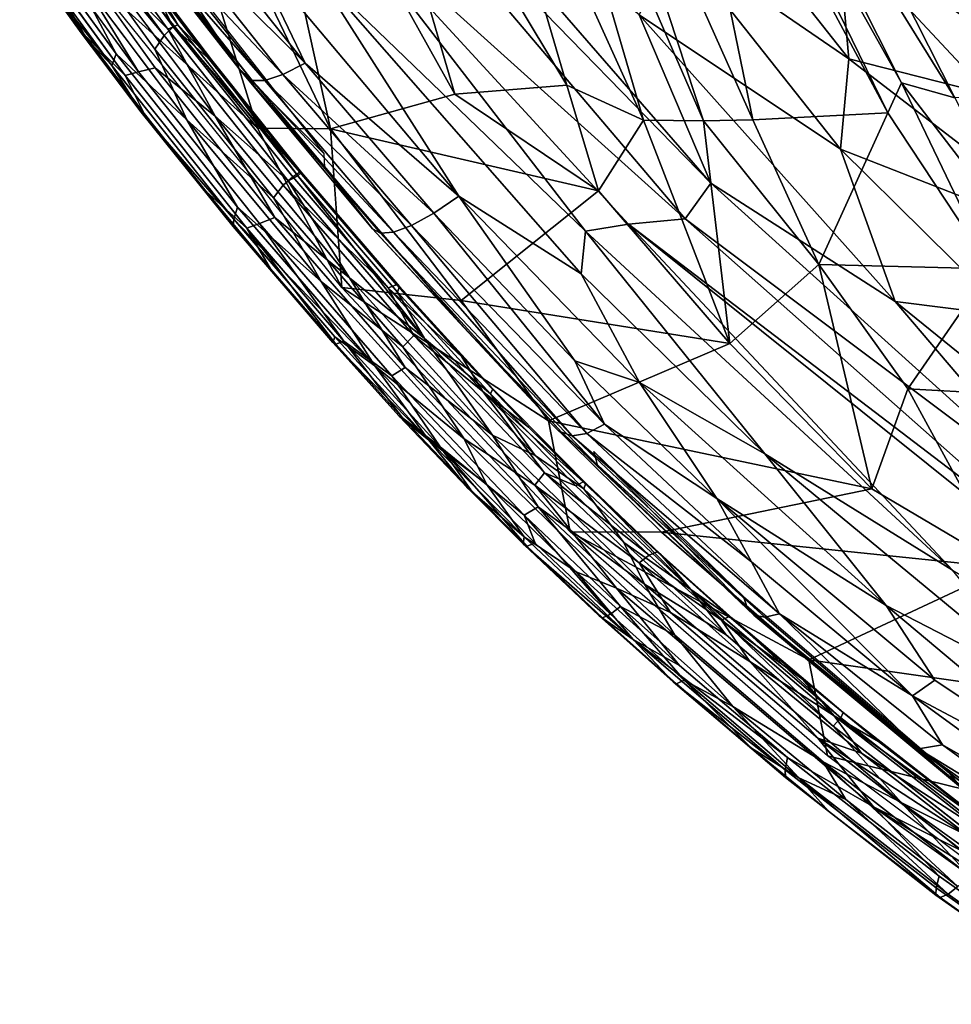
# Model space of a CAD drawing. Units: inches. Extents: x -14.1 to 10.8, y -12.4 to 12.4.
# Drawn here: x -8.3 to -5.8, y -9.8 to -7.1 of the extents above; entities that cross this region are included whole.
import ezdxf

# ---------------------------------------------------------------- set-up
doc = ezdxf.new("R2010")
doc.units = ezdxf.units.IN
doc.header["$MEASUREMENT"] = 0
for name, color, linetype in [('SEAT-BACK', 5, 'Continuous'), ('SEAT-BEADING', 5, 'Continuous'), ('SEAT-UPHOLSTERED', 5, 'Continuous')]:
    doc.layers.add(name, color=color, linetype=linetype)

msp = doc.modelspace()

# ---------------------------------------------------------------- linework, layer by layer
at = {"layer": 'SEAT-BACK'}
for points in [[(-5.9694, -7.365, 24.1751), (-6.5626, -6.2574, 23.181), (-6.5264, -6.2246, 22.7079)], [(-5.9326, -7.2842, 23.6888), (-6.5264, -6.2246, 22.7079), (-6.4419, -6.2725, 22.2137)], [(-5.9326, -7.2842, 23.6888), (-5.9694, -7.365, 24.1751), (-6.5264, -6.2246, 22.7079)], [(-5.7895, -7.325, 23.0698), (-6.4419, -6.2725, 22.2137), (-6.3523, -6.2142, 21.0671)], [(-5.523, -7.3127, 21.2301), (-5.7895, -7.325, 23.0698), (-6.3523, -6.2142, 21.0671)], [(-5.523, -7.3127, 21.2301), (-6.3523, -6.2142, 21.0671), (-6.2179, -6.2567, 20.3738)], [(-7.6596, -7.4059, 29.5485), (-8.0904, -6.8772, 29.7711), (-8.0181, -6.2521, 28.6093)], [(-7.4641, -7.4075, 28.9937), (-7.6596, -7.4059, 29.5485), (-8.0181, -6.2521, 28.6093)], [(-7.4641, -7.4075, 28.9937), (-8.0181, -6.2521, 28.6093), (-7.7161, -6.2653, 27.856)], [(-7.1303, -7.3145, 27.9512), (-7.4641, -7.4075, 28.9937), (-7.7161, -6.2653, 27.856)], [(-7.1303, -7.3145, 27.9512), (-7.7161, -6.2653, 27.856), (-7.4297, -6.2919, 27.0554)], [(-6.8298, -7.2907, 27.0819), (-7.4297, -6.2919, 27.0554), (-7.1296, -6.2693, 26.0201)], [(-6.6246, -7.3843, 26.6554), (-7.1296, -6.2693, 26.0201), (-6.9533, -6.2589, 25.3363)], [(-6.6246, -7.3843, 26.6554), (-6.8298, -7.2907, 27.0819), (-7.1296, -6.2693, 26.0201)], [(-6.464, -7.386, 26.1379), (-6.9533, -6.2589, 25.3363), (-6.8349, -6.2585, 24.8308)], [(-6.464, -7.386, 26.1379), (-6.6246, -7.3843, 26.6554), (-6.9533, -6.2589, 25.3363)], [(-6.3311, -7.3835, 25.6794), (-6.8349, -6.2585, 24.8308), (-6.5626, -6.2574, 23.181)], [(-6.3311, -7.3835, 25.6794), (-6.464, -7.386, 26.1379), (-6.8349, -6.2585, 24.8308)], [(-5.9694, -7.365, 24.1751), (-6.3311, -7.3835, 25.6794), (-6.5626, -6.2574, 23.181)], [(-5.7895, -7.325, 23.0698), (-5.9326, -7.2842, 23.6888), (-6.4419, -6.2725, 22.2137)], [(-5.523, -7.3127, 21.2301), (-6.2179, -6.2567, 20.3738), (-6.1125, -6.2555, 19.8789)], [(-5.3752, -7.3295, 20.6037), (-6.1125, -6.2555, 19.8789), (-5.9721, -6.2551, 19.422)], [(-5.3752, -7.3295, 20.6037), (-5.523, -7.3127, 21.2301), (-6.1125, -6.2555, 19.8789)], [(-5.2758, -7.3021, 20.156), (-5.9721, -6.2551, 19.422), (-5.7977, -6.2547, 19.0151)], [(-5.2758, -7.3021, 20.156), (-5.3752, -7.3295, 20.6037), (-5.9721, -6.2551, 19.422)], [(-6.8298, -7.2907, 27.0819), (-7.1303, -7.3145, 27.9512), (-7.4297, -6.2919, 27.0554)], [(-7.6596, -7.4059, 29.5485), (-8.0954, -7.0117, 30.0607), (-8.0904, -6.8772, 29.7711)], [(-7.4333, -7.8327, 29.8711), (-8.0954, -7.0117, 30.0607), (-7.6596, -7.4059, 29.5485)], [(-6.7456, -7.5743, 27.4214), (-7.1303, -7.3145, 27.9512), (-6.8298, -7.2907, 27.0819)], [(-6.6246, -7.3843, 26.6554), (-6.7456, -7.5743, 27.4214), (-6.8298, -7.2907, 27.0819)], [(-5.6932, -7.7826, 24.5182), (-5.9694, -7.365, 24.1751), (-5.9326, -7.2842, 23.6888)], [(-5.5772, -7.7485, 23.8765), (-5.6932, -7.7826, 24.5182), (-5.9326, -7.2842, 23.6888)], [(-5.5772, -7.7485, 23.8765), (-5.9326, -7.2842, 23.6888), (-5.7895, -7.325, 23.0698)], [(-6.7456, -7.5743, 27.4214), (-7.4641, -7.4075, 28.9937), (-7.1303, -7.3145, 27.9512)], [(-6.3928, -7.983, 27.347), (-6.7456, -7.5743, 27.4214), (-6.6246, -7.3843, 26.6554)], [(-6.3928, -7.983, 27.347), (-6.6246, -7.3843, 26.6554), (-6.464, -7.386, 26.1379)], [(-6.1546, -7.7713, 26.1325), (-6.464, -7.386, 26.1379), (-6.3311, -7.3835, 25.6794)], [(-6.1546, -7.7713, 26.1325), (-6.3928, -7.983, 27.347), (-6.464, -7.386, 26.1379)], [(-6.1546, -7.7713, 26.1325), (-6.3311, -7.3835, 25.6794), (-5.9694, -7.365, 24.1751)], [(-5.6932, -7.7826, 24.5182), (-6.1546, -7.7713, 26.1325), (-5.9694, -7.365, 24.1751)], [(-7.4333, -7.8327, 29.8711), (-7.6596, -7.4059, 29.5485), (-7.4641, -7.4075, 28.9937)], [(-7.1134, -7.8677, 28.9703), (-7.4333, -7.8327, 29.8711), (-7.4641, -7.4075, 28.9937)], [(-7.1134, -7.8677, 28.9703), (-7.4641, -7.4075, 28.9937), (-6.7456, -7.5743, 27.4214)], [(-6.3928, -7.983, 27.347), (-7.1134, -7.8677, 28.9703), (-6.7456, -7.5743, 27.4214)], [(-6.0121, -8.3723, 27.2569), (-6.3928, -7.983, 27.347), (-6.1546, -7.7713, 26.1325)], [(-5.9163, -8.1042, 26.2753), (-6.1546, -7.7713, 26.1325), (-5.6932, -7.7826, 24.5182)], [(-6.0121, -8.3723, 27.2569), (-6.1546, -7.7713, 26.1325), (-5.9163, -8.1042, 26.2753)], [(-5.4634, -8.1294, 24.8799), (-5.9163, -8.1042, 26.2753), (-5.6932, -7.7826, 24.5182)], [(-7.4333, -7.8327, 29.8711), (-6.8791, -8.1903, 29.0573), (-6.8208, -8.4881, 29.692)], [(-6.8791, -8.1903, 29.0573), (-7.4333, -7.8327, 29.8711), (-7.1134, -7.8677, 28.9703)], [(-6.8791, -8.1903, 29.0573), (-7.1134, -7.8677, 28.9703), (-6.3928, -7.983, 27.347)], [(-6.0121, -8.3723, 27.2569), (-6.8791, -8.1903, 29.0573), (-6.3928, -7.983, 27.347)], [(-5.6543, -8.5846, 26.8476), (-6.0121, -8.3723, 27.2569), (-5.9163, -8.1042, 26.2753)], [(-5.6543, -8.5846, 26.8476), (-5.9163, -8.1042, 26.2753), (-5.4634, -8.1294, 24.8799)], [(-6.5762, -8.4885, 28.9786), (-6.8791, -8.1903, 29.0573), (-6.0121, -8.3723, 27.2569)], [(-6.8791, -8.1903, 29.0573), (-6.5762, -8.4885, 28.9786), (-6.8208, -8.4881, 29.692)], [(-5.6543, -8.5846, 26.8476), (-6.5762, -8.4885, 28.9786), (-6.0121, -8.3723, 27.2569)], [(-6.1815, -8.8312, 28.8425), (-6.1313, -9.0877, 29.4927), (-6.8208, -8.4881, 29.692)], [(-6.1815, -8.8312, 28.8425), (-6.8208, -8.4881, 29.692), (-6.5762, -8.4885, 28.9786)], [(-6.1815, -8.8312, 28.8425), (-6.5762, -8.4885, 28.9786), (-5.6543, -8.5846, 26.8476)], [(-5.3758, -8.9457, 27.1176), (-6.1815, -8.8312, 28.8425), (-5.6543, -8.5846, 26.8476)], [(-5.7602, -9.1788, 28.7273), (-6.1815, -8.8312, 28.8425), (-5.3758, -8.9457, 27.1176)], [(-5.7602, -9.1788, 28.7273), (-6.1313, -9.0877, 29.4927), (-6.1815, -8.8312, 28.8425)], [(-6.1313, -9.0877, 29.4927), (-5.7602, -9.1788, 28.7273), (-5.3903, -9.6447, 29.2753)]]:
    msp.add_3dface(points, dxfattribs=at)
at = {"layer": 'SEAT-BEADING'}
for points, invisible_edges in [([(-8.2959, -6.6917, 30.0035), (-7.9352, -7.1946, 29.8992), (-8.1755, -6.9497, 29.9611)], 2), ([(-8.2972, -6.7378, 30.2352), (-7.9341, -7.2439, 30.1302), (-8.0984, -6.9413, 30.1842)], 2), ([(-8.11, -6.8256, 30.0092), (-7.8853, -7.1341, 29.9447), (-8.1393, -6.8436, 29.9813)], 2), ([(-8.1109, -6.8491, 30.1748), (-7.8998, -7.1402, 30.114), (-8.0893, -6.8313, 30.1403)], 2), ([(-7.8998, -7.1402, 30.114), (-7.8734, -7.1286, 30.0781), (-8.0893, -6.8313, 30.1403)], 12), ([(-7.8853, -7.1341, 29.9447), (-7.91, -7.1579, 29.9155), (-8.1393, -6.8436, 29.9813)], 12), ([(-8.2528, -6.9118, 29.9966), (-8.0388, -7.207, 29.935), (-8.2707, -6.935, 30.03)], 2), ([(-8.0388, -7.207, 29.935), (-8.0503, -7.2384, 29.9666), (-8.2707, -6.935, 30.03)], 12), ([(-8.2438, -6.9495, 30.1594), (-8.0143, -7.2645, 30.0936), (-8.2116, -6.9356, 30.1865)], 2), ([(-8.0143, -7.2645, 30.0936), (-7.9788, -7.2547, 30.1197), (-8.2116, -6.9356, 30.1865)], 12), ([(-8.2765, -6.9498, 30.0714), (-8.1321, -7.1505, 30.0297), (-8.2676, -6.9553, 30.1182)], 2), ([(-8.1321, -7.1505, 30.0297), (-8.1241, -7.1546, 30.0768), (-8.2676, -6.9553, 30.1182)], 12), ([(-7.9352, -7.1946, 29.8992), (-7.849, -7.3832, 29.8678), (-8.1755, -6.9497, 29.9611)], 12), ([(-7.9341, -7.2439, 30.1302), (-7.7728, -7.3736, 30.0912), (-8.0984, -6.9413, 30.1842)], 12), ([(-7.783, -7.223, 30.0128), (-7.791, -7.2188, 29.9658), (-7.9485, -7.0111, 30.0107)], 12), ([(-7.9406, -7.0151, 30.0578), (-7.783, -7.223, 30.0128), (-7.9485, -7.0111, 30.0107)], 2), ([(-8.1321, -7.1505, 30.0297), (-7.9711, -7.3629, 29.9838), (-8.1241, -7.1546, 30.0768)], 2), ([(-7.8853, -7.1341, 29.9447), (-7.5649, -7.5362, 29.8533), (-7.91, -7.1579, 29.9155)], 2), ([(-7.8998, -7.1402, 30.114), (-7.5769, -7.5475, 30.022), (-7.8734, -7.1286, 30.0781)], 2), ([(-7.5769, -7.5475, 30.022), (-7.5512, -7.5341, 29.9863), (-7.8734, -7.1286, 30.0781)], 12), ([(-7.9711, -7.3629, 29.9838), (-7.963, -7.367, 30.0308), (-8.1241, -7.1546, 30.0768)], 12), ([(-7.91, -7.1579, 29.9155), (-7.5903, -7.5587, 29.8243), (-7.9352, -7.1946, 29.8992)], 2), ([(-7.5649, -7.5362, 29.8533), (-7.5903, -7.5587, 29.8243), (-7.91, -7.1579, 29.9155)], 12), ([(-7.5903, -7.5587, 29.8243), (-7.6164, -7.593, 29.8083), (-7.9352, -7.1946, 29.8992)], 12), ([(-8.0388, -7.207, 29.935), (-7.713, -7.6179, 29.8422), (-8.0503, -7.2384, 29.9666)], 2), ([(-7.5414, -7.5243, 29.9438), (-7.5463, -7.524, 29.896), (-7.791, -7.2188, 29.9658)], 12), ([(-7.783, -7.223, 30.0128), (-7.5414, -7.5243, 29.9438), (-7.791, -7.2188, 29.9658)], 2), ([(-7.713, -7.6179, 29.8422), (-7.7233, -7.65, 29.8734), (-8.0503, -7.2384, 29.9666)], 12), ([(-8.0143, -7.2645, 30.0936), (-7.6881, -7.6739, 30.0005), (-7.9788, -7.2547, 30.1197)], 2), ([(-7.9788, -7.2547, 30.1197), (-7.6546, -7.661, 30.0272), (-7.9341, -7.2439, 30.1302)], 2), ([(-7.6881, -7.6739, 30.0005), (-7.6546, -7.661, 30.0272), (-7.9788, -7.2547, 30.1197)], 12), ([(-7.6546, -7.661, 30.0272), (-7.613, -7.6453, 30.0387), (-7.9341, -7.2439, 30.1302)], 12), ([(-7.963, -7.367, 30.0308), (-7.7969, -7.5757, 29.9835), (-8.0143, -7.2645, 30.0936)], 2), ([(-7.7969, -7.5757, 29.9835), (-7.6881, -7.6739, 30.0005), (-8.0143, -7.2645, 30.0936)], 12), ([(-7.5463, -7.524, 29.896), (-7.287, -7.8254, 29.821), (-7.5649, -7.5362, 29.8533)], 2), ([(-7.287, -7.8254, 29.821), (-7.3088, -7.8339, 29.7792), (-7.5649, -7.5362, 29.8533)], 12), ([(-7.5512, -7.5341, 29.9863), (-7.2839, -7.8453, 29.9091), (-7.5414, -7.5243, 29.9438)], 2), ([(-7.5414, -7.5243, 29.9438), (-7.2786, -7.83, 29.8679), (-7.5463, -7.524, 29.896)], 2), ([(-7.2786, -7.83, 29.8679), (-7.287, -7.8254, 29.821), (-7.5463, -7.524, 29.896)], 12), ([(-7.2839, -7.8453, 29.9091), (-7.2786, -7.83, 29.8679), (-7.5414, -7.5243, 29.9438)], 12), ([(-7.5903, -7.5587, 29.8243), (-7.2403, -7.962, 29.7229), (-7.6164, -7.593, 29.8083)], 2), ([(-7.2403, -7.962, 29.7229), (-7.27, -7.9916, 29.7079), (-7.6164, -7.593, 29.8083)], 12), ([(-7.7233, -7.65, 29.8734), (-7.4526, -7.9652, 29.7952), (-7.7251, -7.6697, 29.9136)], 2), ([(-7.6546, -7.661, 30.0272), (-7.2998, -8.0697, 29.9245), (-7.613, -7.6453, 30.0387)], 2), ([(-7.2998, -8.0697, 29.9245), (-7.2638, -8.0471, 29.9374), (-7.613, -7.6453, 30.0387)], 12), ([(-7.4526, -7.9652, 29.7952), (-7.4579, -7.9805, 29.8364), (-7.7251, -7.6697, 29.9136)], 12), ([(-7.2839, -7.8453, 29.9091), (-7.0352, -8.1182, 29.8363), (-7.2786, -7.83, 29.8679)], 2), ([(-7.0352, -8.1182, 29.8363), (-7.0287, -8.1043, 29.7948), (-7.2786, -7.83, 29.8679)], 12), ([(-7.2403, -7.962, 29.7229), (-6.8899, -8.3297, 29.6204), (-7.27, -7.9916, 29.7079)], 2), ([(-7.4579, -7.9805, 29.8364), (-7.2794, -8.1778, 29.7843), (-7.4495, -7.9851, 29.8833)], 2), ([(-7.2794, -8.1778, 29.7843), (-7.2708, -8.1826, 29.8312), (-7.4495, -7.9851, 29.8833)], 12), ([(-6.8899, -8.3297, 29.6204), (-6.9158, -8.3628, 29.6044), (-7.27, -7.9916, 29.7079)], 12), ([(-7.2998, -8.0697, 29.9245), (-6.9442, -8.443, 29.8205), (-7.2638, -8.0471, 29.9374)], 2), ([(-6.9442, -8.443, 29.8205), (-6.9071, -8.421, 29.8332), (-7.2638, -8.0471, 29.9374)], 12), ([(-7.0352, -8.1182, 29.8363), (-6.7848, -8.3726, 29.7635), (-7.0287, -8.1043, 29.7948)], 2), ([(-6.7848, -8.3726, 29.7635), (-6.7791, -8.3576, 29.7222), (-7.0287, -8.1043, 29.7948)], 12), ([(-7.2794, -8.1778, 29.7843), (-7.0965, -8.3702, 29.7308), (-7.2708, -8.1826, 29.8312)], 2), ([(-7.0965, -8.3702, 29.7308), (-7.0878, -8.3751, 29.7777), (-7.2708, -8.1826, 29.8312)], 12), ([(-7.0298, -8.2288, 29.8761), (-6.6222, -8.6281, 29.7577), (-6.9153, -8.2836, 29.8296)], 2), ([(-7.1057, -8.2387, 29.6526), (-6.6972, -8.6389, 29.534), (-7.0458, -8.3601, 29.6482)], 2), ([(-6.6222, -8.6281, 29.7577), (-6.6777, -8.5159, 29.7606), (-6.9153, -8.2836, 29.8296)], 12), ([(-6.6972, -8.6389, 29.534), (-6.8053, -8.5953, 29.5783), (-7.0458, -8.3601, 29.6482)], 12), ([(-6.7866, -8.3538, 29.675), (-6.5884, -8.5412, 29.6175), (-6.8064, -8.3643, 29.6326)], 2), ([(-6.5884, -8.5412, 29.6175), (-6.6092, -8.5507, 29.5754), (-6.8064, -8.3643, 29.6326)], 12), ([(-6.5795, -8.5463, 29.6643), (-6.5884, -8.5412, 29.6175), (-6.7866, -8.3538, 29.675)], 12), ([(-6.7791, -8.3576, 29.7222), (-6.5795, -8.5463, 29.6643), (-6.7866, -8.3538, 29.675)], 2), ([(-7.0965, -8.3702, 29.7308), (-6.9476, -8.5195, 29.6875), (-7.0878, -8.3751, 29.7777)], 2), ([(-6.9476, -8.5195, 29.6875), (-6.9374, -8.5258, 29.7339), (-7.0878, -8.3751, 29.7777)], 12), ([(-6.9476, -8.5195, 29.6875), (-6.7431, -8.7128, 29.6282), (-6.9374, -8.5258, 29.7339)], 2), ([(-6.9374, -8.5258, 29.7339), (-6.7343, -8.7179, 29.675), (-6.915, -8.5179, 29.7755)], 2), ([(-6.7343, -8.7179, 29.675), (-6.7134, -8.7084, 29.7171), (-6.915, -8.5179, 29.7755)], 12), ([(-6.7431, -8.7128, 29.6282), (-6.7343, -8.7179, 29.675), (-6.9374, -8.5258, 29.7339)], 12), ([(-6.5884, -8.5412, 29.6175), (-6.3947, -8.7149, 29.5615), (-6.6092, -8.5507, 29.5754)], 2), ([(-6.3858, -8.7201, 29.6083), (-6.3947, -8.7149, 29.5615), (-6.5884, -8.5412, 29.6175)], 12), ([(-6.5795, -8.5463, 29.6643), (-6.3858, -8.7201, 29.6083), (-6.5884, -8.5412, 29.6175)], 2), ([(-6.3947, -8.7149, 29.5615), (-6.4154, -8.7245, 29.5194), (-6.6092, -8.5507, 29.5754)], 12), ([(-6.6222, -8.6281, 29.7577), (-5.9338, -9.2131, 29.5577), (-6.4032, -8.7641, 29.6812)], 2), ([(-6.541, -8.7646, 29.7272), (-6.1427, -9.104, 29.6116), (-6.6222, -8.6281, 29.7577)], 2), ([(-6.1427, -9.104, 29.6116), (-5.9338, -9.2131, 29.5577), (-6.6222, -8.6281, 29.7577)], 12), ([(-6.6972, -8.6389, 29.534), (-6.0083, -9.2244, 29.3338), (-6.5279, -8.8461, 29.4981)], 2), ([(-6.1572, -9.0406, 29.3845), (-6.0083, -9.2244, 29.3338), (-6.6972, -8.6389, 29.534)], 12), ([(-6.5524, -8.704, 29.4991), (-6.1572, -9.0406, 29.3845), (-6.6972, -8.6389, 29.534)], 2), ([(-6.7431, -8.7128, 29.6282), (-6.5454, -8.8902, 29.571), (-6.7343, -8.7179, 29.675)], 2), ([(-6.7343, -8.7179, 29.675), (-6.5364, -8.8953, 29.6178), (-6.7134, -8.7084, 29.7171)], 2), ([(-6.5454, -8.8902, 29.571), (-6.5364, -8.8953, 29.6178), (-6.7343, -8.7179, 29.675)], 12), ([(-6.5364, -8.8953, 29.6178), (-6.5158, -8.8857, 29.6599), (-6.7134, -8.7084, 29.7171)], 12), ([(-5.9338, -9.2131, 29.5577), (-6.1157, -9.0083, 29.5977), (-6.4032, -8.7641, 29.6812)], 12), ([(-6.0083, -9.2244, 29.3338), (-6.2382, -9.0922, 29.414), (-6.5279, -8.8461, 29.4981)], 12), ([(-6.0956, -8.9865, 29.5636), (-5.6974, -9.298, 29.447), (-6.0895, -8.9715, 29.5222)], 2), ([(-5.6974, -9.298, 29.447), (-5.694, -9.2807, 29.4064), (-6.0895, -8.9715, 29.5222)], 12), ([(-6.1157, -9.0083, 29.5977), (-5.7124, -9.3241, 29.4795), (-6.0956, -8.9865, 29.5636)], 2), ([(-5.7124, -9.3241, 29.4795), (-5.6974, -9.298, 29.447), (-6.0956, -8.9865, 29.5636)], 12), ([(-6.2382, -9.0922, 29.414), (-5.8315, -9.4107, 29.2948), (-6.2444, -9.1256, 29.4439)], 2), ([(-6.2444, -9.1256, 29.4439), (-5.8401, -9.4417, 29.3255), (-6.2437, -9.1462, 29.4834)], 2), ([(-5.8315, -9.4107, 29.2948), (-5.8401, -9.4417, 29.3255), (-6.2444, -9.1256, 29.4439)], 12), ([(-5.8401, -9.4417, 29.3255), (-5.8405, -9.4613, 29.3653), (-6.2437, -9.1462, 29.4834)], 12), ([(-6.0083, -9.2244, 29.3338), (-5.3471, -9.6985, 29.1397), (-5.8315, -9.4107, 29.2948)], 2), ([(-5.9338, -9.2131, 29.5577), (-5.2736, -9.6865, 29.3639), (-5.7124, -9.3241, 29.4795)], 2), ([(-5.8315, -9.4107, 29.2948), (-5.5186, -9.634, 29.2029), (-5.8401, -9.4417, 29.3255)], 2), ([(-5.3471, -9.6985, 29.1397), (-5.5186, -9.634, 29.2029), (-5.8315, -9.4107, 29.2948)], 12), ([(-5.8401, -9.4417, 29.3255), (-5.5295, -9.6633, 29.2343), (-5.8405, -9.4613, 29.3653)], 2), ([(-5.5186, -9.634, 29.2029), (-5.5295, -9.6633, 29.2343), (-5.8401, -9.4417, 29.3255)], 12), ([(-5.808, -9.4589, 29.4534), (-5.5014, -9.6775, 29.3633), (-5.7816, -9.438, 29.4822)], 2), ([(-5.5295, -9.6633, 29.2343), (-5.5307, -9.6822, 29.2743), (-5.8405, -9.4613, 29.3653)], 12), ([(-5.8405, -9.4613, 29.3653), (-5.5307, -9.6822, 29.2743), (-5.8296, -9.468, 29.4115)], 2), ([(-5.8296, -9.468, 29.4115), (-5.521, -9.6879, 29.3208), (-5.808, -9.4589, 29.4534)], 2), ([(-5.5307, -9.6822, 29.2743), (-5.521, -9.6879, 29.3208), (-5.8296, -9.468, 29.4115)], 12), ([(-5.521, -9.6879, 29.3208), (-5.5014, -9.6775, 29.3633), (-5.808, -9.4589, 29.4534)], 12)]:
    msp.add_3dface(points, dxfattribs=dict(at, invisible_edges=invisible_edges))
for points in [[(-7.91, -7.1579, 29.9155), (-7.9352, -7.1946, 29.8992), (-8.2959, -6.6917, 30.0035)], [(-8.1393, -6.8436, 29.9813), (-7.91, -7.1579, 29.9155), (-8.2959, -6.6917, 30.0035)], [(-7.9788, -7.2547, 30.1197), (-7.9341, -7.2439, 30.1302), (-8.2972, -6.7378, 30.2352)], [(-8.2116, -6.9356, 30.1865), (-7.9788, -7.2547, 30.1197), (-8.2972, -6.7378, 30.2352)], [(-7.9485, -7.0111, 30.0107), (-7.8853, -7.1341, 29.9447), (-8.11, -6.8256, 30.0092)], [(-8.0893, -6.8313, 30.1403), (-7.8734, -7.1286, 30.0781), (-8.0814, -6.8194, 30.0984)], [(-7.8734, -7.1286, 30.0781), (-7.9406, -7.0151, 30.0578), (-8.0814, -6.8194, 30.0984)], [(-8.0984, -6.9413, 30.1842), (-7.8998, -7.1402, 30.114), (-8.1109, -6.8491, 30.1748)], [(-8.1755, -6.9497, 29.9611), (-8.0388, -7.207, 29.935), (-8.2528, -6.9118, 29.9966)], [(-8.2707, -6.935, 30.03), (-8.0503, -7.2384, 29.9666), (-8.2765, -6.9498, 30.0714)], [(-8.0503, -7.2384, 29.9666), (-8.1321, -7.1505, 30.0297), (-8.2765, -6.9498, 30.0714)], [(-8.2676, -6.9553, 30.1182), (-8.1241, -7.1546, 30.0768), (-8.2438, -6.9495, 30.1594)], [(-8.1241, -7.1546, 30.0768), (-8.0143, -7.2645, 30.0936), (-8.2438, -6.9495, 30.1594)], [(-8.1755, -6.9497, 29.9611), (-7.849, -7.3832, 29.8678), (-8.0388, -7.207, 29.935)], [(-8.0984, -6.9413, 30.1842), (-7.7728, -7.3736, 30.0912), (-7.8998, -7.1402, 30.114)], [(-7.9485, -7.0111, 30.0107), (-7.791, -7.2188, 29.9658), (-7.8853, -7.1341, 29.9447)], [(-7.8734, -7.1286, 30.0781), (-7.783, -7.223, 30.0128), (-7.9406, -7.0151, 30.0578)], [(-8.0503, -7.2384, 29.9666), (-7.9711, -7.3629, 29.9838), (-8.1321, -7.1505, 30.0297)], [(-7.7728, -7.3736, 30.0912), (-7.5769, -7.5475, 30.022), (-7.8998, -7.1402, 30.114)], [(-7.791, -7.2188, 29.9658), (-7.5463, -7.524, 29.896), (-7.8853, -7.1341, 29.9447)], [(-7.5463, -7.524, 29.896), (-7.5649, -7.5362, 29.8533), (-7.8853, -7.1341, 29.9447)], [(-7.8734, -7.1286, 30.0781), (-7.5512, -7.5341, 29.9863), (-7.783, -7.223, 30.0128)], [(-8.1241, -7.1546, 30.0768), (-7.963, -7.367, 30.0308), (-8.0143, -7.2645, 30.0936)], [(-7.9352, -7.1946, 29.8992), (-7.6164, -7.593, 29.8083), (-7.849, -7.3832, 29.8678)], [(-7.849, -7.3832, 29.8678), (-7.713, -7.6179, 29.8422), (-8.0388, -7.207, 29.935)], [(-7.5512, -7.5341, 29.9863), (-7.5414, -7.5243, 29.9438), (-7.783, -7.223, 30.0128)], [(-8.0503, -7.2384, 29.9666), (-7.7233, -7.65, 29.8734), (-7.9711, -7.3629, 29.9838)], [(-7.9341, -7.2439, 30.1302), (-7.613, -7.6453, 30.0387), (-7.7728, -7.3736, 30.0912)], [(-7.7233, -7.65, 29.8734), (-7.7251, -7.6697, 29.9136), (-7.9711, -7.3629, 29.9838)], [(-7.9711, -7.3629, 29.9838), (-7.7251, -7.6697, 29.9136), (-7.963, -7.367, 30.0308)], [(-7.7251, -7.6697, 29.9136), (-7.7969, -7.5757, 29.9835), (-7.963, -7.367, 30.0308)], [(-7.849, -7.3832, 29.8678), (-7.4893, -7.8165, 29.7646), (-7.713, -7.6179, 29.8422)], [(-7.6164, -7.593, 29.8083), (-7.4893, -7.8165, 29.7646), (-7.849, -7.3832, 29.8678)], [(-7.613, -7.6453, 30.0387), (-7.4132, -7.8067, 29.988), (-7.7728, -7.3736, 30.0912)], [(-7.7728, -7.3736, 30.0912), (-7.4132, -7.8067, 29.988), (-7.5769, -7.5475, 30.022)], [(-7.5649, -7.5362, 29.8533), (-7.3088, -7.8339, 29.7792), (-7.5903, -7.5587, 29.8243)], [(-7.5769, -7.5475, 30.022), (-7.212, -7.9696, 29.9163), (-7.5512, -7.5341, 29.9863)], [(-7.212, -7.9696, 29.9163), (-7.2839, -7.8453, 29.9091), (-7.5512, -7.5341, 29.9863)], [(-7.3088, -7.8339, 29.7792), (-7.2403, -7.962, 29.7229), (-7.5903, -7.5587, 29.8243)], [(-7.4132, -7.8067, 29.988), (-7.212, -7.9696, 29.9163), (-7.5769, -7.5475, 30.022)], [(-7.7969, -7.5757, 29.9835), (-7.6246, -7.783, 29.934), (-7.6881, -7.6739, 30.0005)], [(-7.7251, -7.6697, 29.9136), (-7.6246, -7.783, 29.934), (-7.7969, -7.5757, 29.9835)], [(-7.6164, -7.593, 29.8083), (-7.27, -7.9916, 29.7079), (-7.4893, -7.8165, 29.7646)], [(-7.713, -7.6179, 29.8422), (-7.3454, -8.0431, 29.7358), (-7.7233, -7.65, 29.8734)], [(-7.4893, -7.8165, 29.7646), (-7.3454, -8.0431, 29.7358), (-7.713, -7.6179, 29.8422)], [(-7.3454, -8.0431, 29.7358), (-7.4526, -7.9652, 29.7952), (-7.7233, -7.65, 29.8734)], [(-7.613, -7.6453, 30.0387), (-7.2638, -8.0471, 29.9374), (-7.4132, -7.8067, 29.988)], [(-7.7251, -7.6697, 29.9136), (-7.4579, -7.9805, 29.8364), (-7.6246, -7.783, 29.934)], [(-7.6881, -7.6739, 30.0005), (-7.4277, -7.9766, 29.9251), (-7.6546, -7.661, 30.0272)], [(-7.6246, -7.783, 29.934), (-7.4495, -7.9851, 29.8833), (-7.6881, -7.6739, 30.0005)], [(-7.4495, -7.9851, 29.8833), (-7.4277, -7.9766, 29.9251), (-7.6881, -7.6739, 30.0005)], [(-7.4277, -7.9766, 29.9251), (-7.2998, -8.0697, 29.9245), (-7.6546, -7.661, 30.0272)], [(-7.4579, -7.9805, 29.8364), (-7.4495, -7.9851, 29.8833), (-7.6246, -7.783, 29.934)], [(-7.4132, -7.8067, 29.988), (-7.0298, -8.2288, 29.8761), (-7.212, -7.9696, 29.9163)], [(-7.2638, -8.0471, 29.9374), (-7.0298, -8.2288, 29.8761), (-7.4132, -7.8067, 29.988)], [(-7.4893, -7.8165, 29.7646), (-7.1057, -8.2387, 29.6526), (-7.3454, -8.0431, 29.7358)], [(-7.27, -7.9916, 29.7079), (-7.1057, -8.2387, 29.6526), (-7.4893, -7.8165, 29.7646)], [(-7.287, -7.8254, 29.821), (-7.112, -8.0188, 29.7699), (-7.3088, -7.8339, 29.7792)], [(-7.3088, -7.8339, 29.7792), (-7.0555, -8.1118, 29.7052), (-7.2403, -7.962, 29.7229)], [(-7.112, -8.0188, 29.7699), (-7.0555, -8.1118, 29.7052), (-7.3088, -7.8339, 29.7792)], [(-7.0287, -8.1043, 29.7948), (-7.112, -8.0188, 29.7699), (-7.287, -7.8254, 29.821)], [(-7.2786, -7.83, 29.8679), (-7.0287, -8.1043, 29.7948), (-7.287, -7.8254, 29.821)], [(-7.212, -7.9696, 29.9163), (-7.0352, -8.1182, 29.8363), (-7.2839, -7.8453, 29.9091)], [(-7.4526, -7.9652, 29.7952), (-7.2, -8.2424, 29.7213), (-7.4579, -7.9805, 29.8364)], [(-7.3454, -8.0431, 29.7358), (-7.2, -8.2424, 29.7213), (-7.4526, -7.9652, 29.7952)], [(-7.0555, -8.1118, 29.7052), (-6.8899, -8.3297, 29.6204), (-7.2403, -7.962, 29.7229)], [(-7.2, -8.2424, 29.7213), (-7.2794, -8.1778, 29.7843), (-7.4579, -7.9805, 29.8364)], [(-7.4495, -7.9851, 29.8833), (-7.2708, -8.1826, 29.8312), (-7.4277, -7.9766, 29.9251)], [(-7.2708, -8.1826, 29.8312), (-7.1695, -8.2599, 29.8497), (-7.4277, -7.9766, 29.9251)], [(-7.4277, -7.9766, 29.9251), (-7.1695, -8.2599, 29.8497), (-7.2998, -8.0697, 29.9245)], [(-7.27, -7.9916, 29.7079), (-6.9158, -8.3628, 29.6044), (-7.1057, -8.2387, 29.6526)], [(-7.212, -7.9696, 29.9163), (-6.9153, -8.2836, 29.8296), (-7.0352, -8.1182, 29.8363)], [(-7.0298, -8.2288, 29.8761), (-6.9153, -8.2836, 29.8296), (-7.212, -7.9696, 29.9163)], [(-7.0287, -8.1043, 29.7948), (-6.9332, -8.2069, 29.7177), (-7.112, -8.0188, 29.7699)], [(-7.112, -8.0188, 29.7699), (-6.9332, -8.2069, 29.7177), (-7.0555, -8.1118, 29.7052)], [(-7.1057, -8.2387, 29.6526), (-7.0458, -8.3601, 29.6482), (-7.3454, -8.0431, 29.7358)], [(-7.3454, -8.0431, 29.7358), (-7.0458, -8.3601, 29.6482), (-7.2, -8.2424, 29.7213)], [(-7.2638, -8.0471, 29.9374), (-6.9071, -8.421, 29.8332), (-7.0298, -8.2288, 29.8761)], [(-7.1695, -8.2599, 29.8497), (-6.9442, -8.443, 29.8205), (-7.2998, -8.0697, 29.9245)], [(-6.9332, -8.2069, 29.7177), (-6.7866, -8.3538, 29.675), (-7.0555, -8.1118, 29.7052)], [(-6.7866, -8.3538, 29.675), (-6.8064, -8.3643, 29.6326), (-7.0555, -8.1118, 29.7052)], [(-7.0555, -8.1118, 29.7052), (-6.8064, -8.3643, 29.6326), (-6.8899, -8.3297, 29.6204)], [(-6.9153, -8.2836, 29.8296), (-6.7848, -8.3726, 29.7635), (-7.0352, -8.1182, 29.8363)], [(-7.0287, -8.1043, 29.7948), (-6.7791, -8.3576, 29.7222), (-6.9332, -8.2069, 29.7177)], [(-7.2, -8.2424, 29.7213), (-7.0965, -8.3702, 29.7308), (-7.2794, -8.1778, 29.7843)], [(-7.2708, -8.1826, 29.8312), (-7.0878, -8.3751, 29.7777), (-7.1695, -8.2599, 29.8497)], [(-6.9071, -8.421, 29.8332), (-6.6222, -8.6281, 29.7577), (-7.0298, -8.2288, 29.8761)], [(-6.7791, -8.3576, 29.7222), (-6.7866, -8.3538, 29.675), (-6.9332, -8.2069, 29.7177)], [(-7.0458, -8.3601, 29.6482), (-6.9448, -8.5016, 29.647), (-7.2, -8.2424, 29.7213)], [(-7.2, -8.2424, 29.7213), (-6.9448, -8.5016, 29.647), (-7.0965, -8.3702, 29.7308)], [(-6.9158, -8.3628, 29.6044), (-6.6972, -8.6389, 29.534), (-7.1057, -8.2387, 29.6526)], [(-7.1695, -8.2599, 29.8497), (-6.915, -8.5179, 29.7755), (-6.9442, -8.443, 29.8205)], [(-6.9374, -8.5258, 29.7339), (-6.915, -8.5179, 29.7755), (-7.1695, -8.2599, 29.8497)], [(-7.0878, -8.3751, 29.7777), (-6.9374, -8.5258, 29.7339), (-7.1695, -8.2599, 29.8497)], [(-6.9153, -8.2836, 29.8296), (-6.6777, -8.5159, 29.7606), (-6.7848, -8.3726, 29.7635)], [(-6.8899, -8.3297, 29.6204), (-6.6362, -8.571, 29.5468), (-6.9158, -8.3628, 29.6044)], [(-6.8064, -8.3643, 29.6326), (-6.6092, -8.5507, 29.5754), (-6.8899, -8.3297, 29.6204)], [(-6.6092, -8.5507, 29.5754), (-6.6362, -8.571, 29.5468), (-6.8899, -8.3297, 29.6204)], [(-7.0458, -8.3601, 29.6482), (-6.8053, -8.5953, 29.5783), (-6.9448, -8.5016, 29.647)], [(-6.9158, -8.3628, 29.6044), (-6.5524, -8.704, 29.4991), (-6.6972, -8.6389, 29.534)], [(-6.6362, -8.571, 29.5468), (-6.5524, -8.704, 29.4991), (-6.9158, -8.3628, 29.6044)], [(-6.7848, -8.3726, 29.7635), (-6.4973, -8.6423, 29.6801), (-6.7791, -8.3576, 29.7222)], [(-6.4973, -8.6423, 29.6801), (-6.5795, -8.5463, 29.6643), (-6.7791, -8.3576, 29.7222)], [(-6.9448, -8.5016, 29.647), (-6.9476, -8.5195, 29.6875), (-7.0965, -8.3702, 29.7308)], [(-6.6777, -8.5159, 29.7606), (-6.4973, -8.6423, 29.6801), (-6.7848, -8.3726, 29.7635)], [(-6.9442, -8.443, 29.8205), (-6.6865, -8.6881, 29.7457), (-6.9071, -8.421, 29.8332)], [(-6.915, -8.5179, 29.7755), (-6.7134, -8.7084, 29.7171), (-6.9442, -8.443, 29.8205)], [(-6.7134, -8.7084, 29.7171), (-6.6865, -8.6881, 29.7457), (-6.9442, -8.443, 29.8205)], [(-6.6865, -8.6881, 29.7457), (-6.541, -8.7646, 29.7272), (-6.9071, -8.421, 29.8332)], [(-6.9071, -8.421, 29.8332), (-6.541, -8.7646, 29.7272), (-6.6222, -8.6281, 29.7577)], [(-6.9448, -8.5016, 29.647), (-6.6521, -8.7762, 29.5621), (-6.9476, -8.5195, 29.6875)], [(-6.6521, -8.7762, 29.5621), (-6.7431, -8.7128, 29.6282), (-6.9476, -8.5195, 29.6875)], [(-6.8053, -8.5953, 29.5783), (-6.6521, -8.7762, 29.5621), (-6.9448, -8.5016, 29.647)], [(-6.6777, -8.5159, 29.7606), (-6.4032, -8.7641, 29.6812), (-6.4973, -8.6423, 29.6801)], [(-6.6222, -8.6281, 29.7577), (-6.4032, -8.7641, 29.6812), (-6.6777, -8.5159, 29.7606)], [(-6.4973, -8.6423, 29.6801), (-6.3858, -8.7201, 29.6083), (-6.5795, -8.5463, 29.6643)], [(-6.6092, -8.5507, 29.5754), (-6.4154, -8.7245, 29.5194), (-6.6362, -8.571, 29.5468)], [(-6.6362, -8.571, 29.5468), (-6.3392, -8.8349, 29.461), (-6.5524, -8.704, 29.4991)], [(-6.4154, -8.7245, 29.5194), (-6.3392, -8.8349, 29.461), (-6.6362, -8.571, 29.5468)], [(-6.6972, -8.6389, 29.534), (-6.5279, -8.8461, 29.4981), (-6.8053, -8.5953, 29.5783)], [(-6.8053, -8.5953, 29.5783), (-6.5279, -8.8461, 29.4981), (-6.6521, -8.7762, 29.5621)], [(-6.4973, -8.6423, 29.6801), (-6.0956, -8.9865, 29.5636), (-6.3858, -8.7201, 29.6083)], [(-6.1157, -9.0083, 29.5977), (-6.0956, -8.9865, 29.5636), (-6.4973, -8.6423, 29.6801)], [(-6.4032, -8.7641, 29.6812), (-6.1157, -9.0083, 29.5977), (-6.4973, -8.6423, 29.6801)], [(-6.7134, -8.7084, 29.7171), (-6.5158, -8.8857, 29.6599), (-6.6865, -8.6881, 29.7457)], [(-6.5158, -8.8857, 29.6599), (-6.3852, -8.9558, 29.6586), (-6.6865, -8.6881, 29.7457)], [(-6.6865, -8.6881, 29.7457), (-6.3852, -8.9558, 29.6586), (-6.541, -8.7646, 29.7272)], [(-6.3392, -8.8349, 29.461), (-6.1572, -9.0406, 29.3845), (-6.5524, -8.704, 29.4991)], [(-6.6521, -8.7762, 29.5621), (-6.5454, -8.8902, 29.571), (-6.7431, -8.7128, 29.6282)], [(-6.3947, -8.7149, 29.5615), (-6.1976, -8.8834, 29.5044), (-6.4154, -8.7245, 29.5194)], [(-6.4154, -8.7245, 29.5194), (-6.1132, -8.9808, 29.4317), (-6.3392, -8.8349, 29.461)], [(-6.1976, -8.8834, 29.5044), (-6.1132, -8.9808, 29.4317), (-6.4154, -8.7245, 29.5194)], [(-6.0895, -8.9715, 29.5222), (-6.1976, -8.8834, 29.5044), (-6.3947, -8.7149, 29.5615)], [(-6.3858, -8.7201, 29.6083), (-6.0895, -8.9715, 29.5222), (-6.3947, -8.7149, 29.5615)], [(-6.0956, -8.9865, 29.5636), (-6.0895, -8.9715, 29.5222), (-6.3858, -8.7201, 29.6083)], [(-6.6521, -8.7762, 29.5621), (-6.2444, -9.1256, 29.4439), (-6.5454, -8.8902, 29.571)], [(-6.2382, -9.0922, 29.414), (-6.2444, -9.1256, 29.4439), (-6.6521, -8.7762, 29.5621)], [(-6.5279, -8.8461, 29.4981), (-6.2382, -9.0922, 29.414), (-6.6521, -8.7762, 29.5621)], [(-6.3852, -8.9558, 29.6586), (-6.1427, -9.104, 29.6116), (-6.541, -8.7646, 29.7272)], [(-6.3392, -8.8349, 29.461), (-6.0405, -9.0807, 29.3739), (-6.1572, -9.0406, 29.3845)], [(-6.1132, -8.9808, 29.4317), (-6.0405, -9.0807, 29.3739), (-6.3392, -8.8349, 29.461)], [(-6.5454, -8.8902, 29.571), (-6.2437, -9.1462, 29.4834), (-6.5364, -8.8953, 29.6178)], [(-6.2444, -9.1256, 29.4439), (-6.2437, -9.1462, 29.4834), (-6.5454, -8.8902, 29.571)], [(-6.5364, -8.8953, 29.6178), (-6.3353, -9.0673, 29.5595), (-6.5158, -8.8857, 29.6599)], [(-6.5158, -8.8857, 29.6599), (-6.208, -9.1467, 29.5706), (-6.3852, -8.9558, 29.6586)], [(-6.3353, -9.0673, 29.5595), (-6.208, -9.1467, 29.5706), (-6.5158, -8.8857, 29.6599)], [(-6.1976, -8.8834, 29.5044), (-5.9946, -9.0493, 29.4452), (-6.1132, -8.9808, 29.4317)], [(-6.0895, -8.9715, 29.5222), (-5.9946, -9.0493, 29.4452), (-6.1976, -8.8834, 29.5044)], [(-6.2437, -9.1462, 29.4834), (-6.3353, -9.0673, 29.5595), (-6.5364, -8.8953, 29.6178)], [(-6.208, -9.1467, 29.5706), (-6.0824, -9.2051, 29.5704), (-6.3852, -8.9558, 29.6586)], [(-6.3852, -8.9558, 29.6586), (-6.0824, -9.2051, 29.5704), (-6.1427, -9.104, 29.6116)], [(-6.0895, -8.9715, 29.5222), (-5.694, -9.2807, 29.4064), (-5.9946, -9.0493, 29.4452)], [(-5.9946, -9.0493, 29.4452), (-5.702, -9.2761, 29.3594), (-6.1132, -8.9808, 29.4317)], [(-5.702, -9.2761, 29.3594), (-5.7206, -9.2873, 29.3167), (-6.1132, -8.9808, 29.4317)], [(-6.1132, -8.9808, 29.4317), (-5.7206, -9.2873, 29.3167), (-6.0405, -9.0807, 29.3739)], [(-5.9338, -9.2131, 29.5577), (-5.7124, -9.3241, 29.4795), (-6.1157, -9.0083, 29.5977)], [(-6.1572, -9.0406, 29.3845), (-5.7678, -9.3441, 29.2703), (-6.0083, -9.2244, 29.3338)], [(-5.7437, -9.3105, 29.2869), (-5.7678, -9.3441, 29.2703), (-6.1572, -9.0406, 29.3845)], [(-6.0405, -9.0807, 29.3739), (-5.7437, -9.3105, 29.2869), (-6.1572, -9.0406, 29.3845)], [(-5.694, -9.2807, 29.4064), (-5.702, -9.2761, 29.3594), (-5.9946, -9.0493, 29.4452)], [(-6.2437, -9.1462, 29.4834), (-6.1283, -9.2364, 29.4991), (-6.3353, -9.0673, 29.5595)], [(-6.3353, -9.0673, 29.5595), (-6.1283, -9.2364, 29.4991), (-6.208, -9.1467, 29.5706)], [(-6.0083, -9.2244, 29.3338), (-5.8315, -9.4107, 29.2948), (-6.2382, -9.0922, 29.414)], [(-5.7206, -9.2873, 29.3167), (-5.7437, -9.3105, 29.2869), (-6.0405, -9.0807, 29.3739)], [(-5.7816, -9.438, 29.4822), (-5.75, -9.41, 29.4965), (-6.1427, -9.104, 29.6116)], [(-6.1427, -9.104, 29.6116), (-5.75, -9.41, 29.4965), (-5.9338, -9.2131, 29.5577)], [(-6.0824, -9.2051, 29.5704), (-5.7816, -9.438, 29.4822), (-6.1427, -9.104, 29.6116)], [(-6.2437, -9.1462, 29.4834), (-5.8405, -9.4613, 29.3653), (-6.1283, -9.2364, 29.4991)], [(-6.1283, -9.2364, 29.4991), (-5.8296, -9.468, 29.4115), (-6.208, -9.1467, 29.5706)], [(-6.208, -9.1467, 29.5706), (-5.808, -9.4589, 29.4534), (-6.0824, -9.2051, 29.5704)], [(-5.8296, -9.468, 29.4115), (-5.808, -9.4589, 29.4534), (-6.208, -9.1467, 29.5706)], [(-5.808, -9.4589, 29.4534), (-5.7816, -9.438, 29.4822), (-6.0824, -9.2051, 29.5704)], [(-5.7678, -9.3441, 29.2703), (-5.2787, -9.6855, 29.1269), (-6.0083, -9.2244, 29.3338)], [(-5.2787, -9.6855, 29.1269), (-5.3471, -9.6985, 29.1397), (-6.0083, -9.2244, 29.3338)], [(-5.75, -9.41, 29.4965), (-5.2572, -9.754, 29.352), (-5.9338, -9.2131, 29.5577)], [(-5.2572, -9.754, 29.352), (-5.2736, -9.6865, 29.3639), (-5.9338, -9.2131, 29.5577)], [(-5.8405, -9.4613, 29.3653), (-5.8296, -9.468, 29.4115), (-6.1283, -9.2364, 29.4991)]]:
    msp.add_3dface(points, dxfattribs=at)
at = {"layer": 'SEAT-UPHOLSTERED'}
for points in [[(-6.2056, -6.3889, 29.2681), (-5.3174, -7.1991, 28.9399), (-6.078, -6.1154, 28.8584)], [(-5.3174, -7.1991, 28.9399), (-5.7005, -6.5976, 28.8619), (-6.078, -6.1154, 28.8584)], [(-6.4444, -7.5533, 30.0613), (-7.2994, -6.5685, 30.3385), (-7.6076, -6.3592, 30.4518)], [(-6.5129, -7.6487, 30.0992), (-7.6076, -6.3592, 30.4518), (-7.475, -6.7823, 30.4002)], [(-6.5129, -7.6487, 30.0992), (-6.4444, -7.5533, 30.0613), (-7.6076, -6.3592, 30.4518)], [(-5.4742, -7.3012, 29.1977), (-5.3174, -7.1991, 28.9399), (-6.2056, -6.3889, 29.2681)], [(-6.1043, -6.8809, 29.5268), (-5.4742, -7.3012, 29.1977), (-6.2056, -6.3889, 29.2681)], [(-6.0738, -7.2204, 29.6994), (-6.1043, -6.8809, 29.5268), (-6.6633, -6.4742, 29.8183)], [(-6.5418, -6.8996, 29.9285), (-6.0738, -7.2204, 29.6994), (-6.6633, -6.4742, 29.8183)], [(-6.4444, -7.5533, 30.0613), (-6.6365, -7.1018, 30.0738), (-7.2994, -6.5685, 30.3385)], [(-7.709, -7.2469, 29.8774), (-8.0206, -6.8283, 29.9), (-8.0124, -6.7961, 29.7888)], [(-7.4821, -7.4734, 29.6462), (-7.709, -7.2469, 29.8774), (-8.0124, -6.7961, 29.7888)], [(-6.7798, -7.6824, 30.1644), (-7.475, -6.7823, 30.4002), (-7.5056, -6.9821, 30.3639)], [(-6.6645, -7.6633, 30.1455), (-6.5129, -7.6487, 30.0992), (-7.475, -6.7823, 30.4002)], [(-6.7798, -7.6824, 30.1644), (-6.6645, -7.6633, 30.1455), (-7.475, -6.7823, 30.4002)], [(-7.709, -7.2469, 29.8774), (-8.0167, -6.8524, 30.0088), (-8.0206, -6.8283, 29.9)], [(-7.5322, -7.2318, 30.2463), (-7.8602, -6.8181, 30.3461), (-7.9207, -6.8479, 30.2797)], [(-7.5322, -7.2318, 30.2463), (-7.681, -6.9205, 30.3609), (-7.8602, -6.8181, 30.3461)], [(-7.6742, -7.2778, 30.0139), (-7.9994, -6.8644, 30.1077), (-8.0167, -6.8524, 30.0088)], [(-7.709, -7.2469, 29.8774), (-7.6742, -7.2778, 30.0139), (-8.0167, -6.8524, 30.0088)], [(-7.5919, -7.2623, 30.1817), (-7.9207, -6.8479, 30.2797), (-7.9678, -6.8636, 30.1989)], [(-7.5919, -7.2623, 30.1817), (-7.5322, -7.2318, 30.2463), (-7.9207, -6.8479, 30.2797)], [(-7.6399, -7.2779, 30.1031), (-7.9678, -6.8636, 30.1989), (-7.9994, -6.8644, 30.1077)], [(-7.6742, -7.2778, 30.0139), (-7.6399, -7.2779, 30.1031), (-7.9994, -6.8644, 30.1077)], [(-7.6399, -7.2779, 30.1031), (-7.5919, -7.2623, 30.1817), (-7.9678, -6.8636, 30.1989)], [(-5.6985, -7.3158, 29.43), (-6.1043, -6.8809, 29.5268), (-6.0738, -7.2204, 29.6994)], [(-5.6985, -7.3158, 29.43), (-5.4742, -7.3012, 29.1977), (-6.1043, -6.8809, 29.5268)], [(-6.6365, -7.1018, 30.0738), (-6.0962, -7.4618, 29.8324), (-6.5418, -6.8996, 29.9285)], [(-6.5418, -6.8996, 29.9285), (-6.0962, -7.4618, 29.8324), (-6.0738, -7.2204, 29.6994)], [(-7.12, -7.5884, 30.1861), (-7.681, -6.9205, 30.3609), (-7.5322, -7.2318, 30.2463)], [(-7.12, -7.5884, 30.1861), (-7.5056, -6.9821, 30.3639), (-7.681, -6.9205, 30.3609)], [(-7.12, -7.5884, 30.1861), (-6.7922, -7.7964, 30.136), (-7.5056, -6.9821, 30.3639)], [(-7.5056, -6.9821, 30.3639), (-6.7922, -7.7964, 30.136), (-6.7798, -7.6824, 30.1644)], [(-5.9496, -7.8708, 29.8712), (-6.0962, -7.4618, 29.8324), (-6.6365, -7.1018, 30.0738)], [(-6.4444, -7.5533, 30.0613), (-5.9496, -7.8708, 29.8712), (-6.6365, -7.1018, 30.0738)], [(-5.4094, -7.7315, 29.4453), (-6.0738, -7.2204, 29.6994), (-6.0962, -7.4618, 29.8324)], [(-5.4094, -7.7315, 29.4453), (-5.6985, -7.3158, 29.43), (-6.0738, -7.2204, 29.6994)], [(-7.4802, -7.5114, 29.7527), (-7.3516, -7.6753, 29.8151), (-7.709, -7.2469, 29.8774)], [(-7.3295, -7.687, 29.9107), (-7.6742, -7.2778, 30.0139), (-7.709, -7.2469, 29.8774)], [(-7.4802, -7.5114, 29.7527), (-7.709, -7.2469, 29.8774), (-7.4821, -7.4734, 29.6462)], [(-7.3516, -7.6753, 29.8151), (-7.3295, -7.687, 29.9107), (-7.709, -7.2469, 29.8774)], [(-7.1866, -7.6334, 30.141), (-7.5322, -7.2318, 30.2463), (-7.5919, -7.2623, 30.1817)], [(-7.1866, -7.6334, 30.141), (-7.12, -7.5884, 30.1861), (-7.5322, -7.2318, 30.2463)], [(-7.3295, -7.687, 29.9107), (-7.295, -7.6843, 29.9988), (-7.6742, -7.2778, 30.0139)], [(-7.295, -7.6843, 29.9988), (-7.6399, -7.2779, 30.1031), (-7.6742, -7.2778, 30.0139)], [(-7.247, -7.6669, 30.076), (-7.5919, -7.2623, 30.1817), (-7.6399, -7.2779, 30.1031)], [(-7.295, -7.6843, 29.9988), (-7.247, -7.6669, 30.076), (-7.6399, -7.2779, 30.1031)], [(-7.247, -7.6669, 30.076), (-7.1866, -7.6334, 30.141), (-7.5919, -7.2623, 30.1817)], [(-5.6445, -7.9089, 29.7051), (-5.4094, -7.7315, 29.4453), (-6.0962, -7.4618, 29.8324)], [(-5.6445, -7.9089, 29.7051), (-6.0962, -7.4618, 29.8324), (-5.9496, -7.8708, 29.8712)], [(-7.4802, -7.5114, 29.7527), (-7.106, -7.94, 29.644), (-7.3516, -7.6753, 29.8151)], [(-5.474, -8.428, 29.7534), (-6.4444, -7.5533, 30.0613), (-6.5129, -7.6487, 30.0992)], [(-5.474, -8.428, 29.7534), (-5.9496, -7.8708, 29.8712), (-6.4444, -7.5533, 30.0613)], [(-7.1866, -7.6334, 30.141), (-6.8084, -8.0291, 30.024), (-7.12, -7.5884, 30.1861)], [(-6.8084, -8.0291, 30.024), (-6.6352, -8.0876, 30.0344), (-7.12, -7.5884, 30.1861)], [(-7.12, -7.5884, 30.1861), (-6.6352, -8.0876, 30.0344), (-6.7922, -7.7964, 30.136)], [(-7.247, -7.6669, 30.076), (-6.7296, -8.1996, 29.9236), (-7.1866, -7.6334, 30.141)], [(-6.7296, -8.1996, 29.9236), (-6.8084, -8.0291, 30.024), (-7.1866, -7.6334, 30.141)], [(-5.4526, -8.5871, 29.7599), (-6.5129, -7.6487, 30.0992), (-6.6645, -7.6633, 30.1455)], [(-5.4526, -8.5871, 29.7599), (-5.474, -8.428, 29.7534), (-6.5129, -7.6487, 30.0992)], [(-7.106, -7.94, 29.644), (-6.8447, -8.2204, 29.6732), (-7.3516, -7.6753, 29.8151)], [(-7.3516, -7.6753, 29.8151), (-6.8447, -8.2204, 29.6732), (-7.3295, -7.687, 29.9107)], [(-7.295, -7.6843, 29.9988), (-6.7769, -8.2245, 29.8489), (-7.247, -7.6669, 30.076)], [(-6.7769, -8.2245, 29.8489), (-6.7296, -8.1996, 29.9236), (-7.247, -7.6669, 30.076)], [(-5.7963, -8.5902, 29.8464), (-6.6645, -7.6633, 30.1455), (-6.7798, -7.6824, 30.1644)], [(-6.6645, -7.6633, 30.1455), (-4.7062, -9.234, 29.5298), (-5.4526, -8.5871, 29.7599)], [(-5.7963, -8.5902, 29.8464), (-4.7062, -9.234, 29.5298), (-6.6645, -7.6633, 30.1455)], [(-7.3295, -7.687, 29.9107), (-6.8156, -8.2307, 29.7647), (-7.295, -7.6843, 29.9988)], [(-6.8447, -8.2204, 29.6732), (-6.8156, -8.2307, 29.7647), (-7.3295, -7.687, 29.9107)], [(-6.8156, -8.2307, 29.7647), (-6.7769, -8.2245, 29.8489), (-7.295, -7.6843, 29.9988)], [(-6.2993, -8.2791, 29.9758), (-6.7798, -7.6824, 30.1644), (-6.7922, -7.7964, 30.136)], [(-5.7963, -8.5902, 29.8464), (-6.7798, -7.6824, 30.1644), (-6.2993, -8.2791, 29.9758)], [(-6.2993, -8.2791, 29.9758), (-6.7922, -7.7964, 30.136), (-6.6352, -8.0876, 30.0344)], [(-5.474, -8.428, 29.7534), (-4.9608, -8.6706, 29.572), (-5.9496, -7.8708, 29.8712)], [(-5.9496, -7.8708, 29.8712), (-4.9608, -8.6706, 29.572), (-5.6445, -7.9089, 29.7051)], [(-6.7467, -8.311, 29.536), (-6.8447, -8.2204, 29.6732), (-7.106, -7.94, 29.644)], [(-6.4277, -8.3986, 29.9012), (-6.6352, -8.0876, 30.0344), (-6.8084, -8.0291, 30.024)], [(-6.4277, -8.3986, 29.9012), (-6.8084, -8.0291, 30.024), (-6.7296, -8.1996, 29.9236)], [(-5.9742, -8.6856, 29.8218), (-6.2993, -8.2791, 29.9758), (-6.6352, -8.0876, 30.0344)], [(-5.9742, -8.6856, 29.8218), (-6.6352, -8.0876, 30.0344), (-6.4277, -8.3986, 29.9012)], [(-6.3349, -8.5681, 29.7961), (-6.7296, -8.1996, 29.9236), (-6.7769, -8.2245, 29.8489)], [(-6.3349, -8.5681, 29.7961), (-6.4277, -8.3986, 29.9012), (-6.7296, -8.1996, 29.9236)], [(-6.3284, -8.7114, 29.5054), (-6.8447, -8.2204, 29.6732), (-6.7467, -8.311, 29.536)], [(-6.3284, -8.7114, 29.5054), (-6.2996, -8.7168, 29.5967), (-6.8447, -8.2204, 29.6732)], [(-6.2996, -8.7168, 29.5967), (-6.8156, -8.2307, 29.7647), (-6.8447, -8.2204, 29.6732)], [(-6.2603, -8.7072, 29.6805), (-6.7769, -8.2245, 29.8489), (-6.8156, -8.2307, 29.7647)], [(-6.2996, -8.7168, 29.5967), (-6.2603, -8.7072, 29.6805), (-6.8156, -8.2307, 29.7647)], [(-6.2603, -8.7072, 29.6805), (-6.3349, -8.5681, 29.7961), (-6.7769, -8.2245, 29.8489)], [(-6.3457, -8.6928, 29.4061), (-6.7467, -8.311, 29.536), (-6.7575, -8.2729, 29.4348)], [(-6.3561, -8.6613, 29.3144), (-6.3457, -8.6928, 29.4061), (-6.7575, -8.2729, 29.4348)], [(-5.9742, -8.6856, 29.8218), (-5.5321, -8.9126, 29.731), (-6.2993, -8.2791, 29.9758)], [(-6.2993, -8.2791, 29.9758), (-5.5321, -8.9126, 29.731), (-5.7963, -8.5902, 29.8464)], [(-6.3457, -8.6928, 29.4061), (-6.3284, -8.7114, 29.5054), (-6.7467, -8.311, 29.536)], [(-5.9033, -8.927, 29.6645), (-5.8432, -8.8854, 29.7218), (-6.4277, -8.3986, 29.9012)], [(-6.3349, -8.5681, 29.7961), (-5.9033, -8.927, 29.6645), (-6.4277, -8.3986, 29.9012)], [(-6.4277, -8.3986, 29.9012), (-5.8432, -8.8854, 29.7218), (-5.9742, -8.6856, 29.8218)], [(-6.2603, -8.7072, 29.6805), (-5.9033, -8.927, 29.6645), (-6.3349, -8.5681, 29.7961)], [(-6.3561, -8.6613, 29.3144), (-5.8042, -9.1344, 29.1507), (-6.3457, -8.6928, 29.4061)], [(-5.8042, -9.1344, 29.1507), (-5.7749, -9.1722, 29.2497), (-6.3457, -8.6928, 29.4061)], [(-6.3457, -8.6928, 29.4061), (-5.7749, -9.1722, 29.2497), (-6.3284, -8.7114, 29.5054)], [(-6.2996, -8.7168, 29.5967), (-5.8873, -9.0689, 29.4384), (-6.2603, -8.7072, 29.6805)], [(-5.8873, -9.0689, 29.4384), (-5.8227, -9.0585, 29.5498), (-6.2603, -8.7072, 29.6805)], [(-6.2603, -8.7072, 29.6805), (-5.8227, -9.0585, 29.5498), (-5.9033, -8.927, 29.6645)], [(-5.3079, -9.2435, 29.5787), (-5.5321, -8.9126, 29.731), (-5.9742, -8.6856, 29.8218)], [(-5.3079, -9.2435, 29.5787), (-5.9742, -8.6856, 29.8218), (-5.8432, -8.8854, 29.7218)], [(-6.3284, -8.7114, 29.5054), (-5.8873, -9.0689, 29.4384), (-6.2996, -8.7168, 29.5967)], [(-5.7749, -9.1722, 29.2497), (-5.8873, -9.0689, 29.4384), (-6.3284, -8.7114, 29.5054)], [(-5.3079, -9.2435, 29.5787), (-5.8432, -8.8854, 29.7218), (-5.9033, -8.927, 29.6645)], [(-5.3488, -9.3311, 29.4938), (-5.3079, -9.2435, 29.5787), (-5.9033, -8.927, 29.6645)], [(-5.3488, -9.3311, 29.4938), (-5.9033, -8.927, 29.6645), (-5.8227, -9.0585, 29.5498)], [(-5.4059, -9.3628, 29.4212), (-5.8227, -9.0585, 29.5498), (-5.8873, -9.0689, 29.4384)], [(-5.483, -9.3823, 29.2531), (-5.8873, -9.0689, 29.4384), (-5.7749, -9.1722, 29.2497)], [(-5.4472, -9.3812, 29.3402), (-5.4059, -9.3628, 29.4212), (-5.8873, -9.0689, 29.4384)], [(-5.483, -9.3823, 29.2531), (-5.4472, -9.3812, 29.3402), (-5.8873, -9.0689, 29.4384)], [(-5.4059, -9.3628, 29.4212), (-5.3488, -9.3311, 29.4938), (-5.8227, -9.0585, 29.5498)], [(-5.2346, -9.5483, 28.9889), (-5.3492, -9.4792, 29.1215), (-5.8042, -9.1344, 29.1507)], [(-5.3492, -9.4792, 29.1215), (-5.7749, -9.1722, 29.2497), (-5.8042, -9.1344, 29.1507)]]:
    msp.add_3dface(points, dxfattribs=at)

doc.saveas('drawing.dxf')
